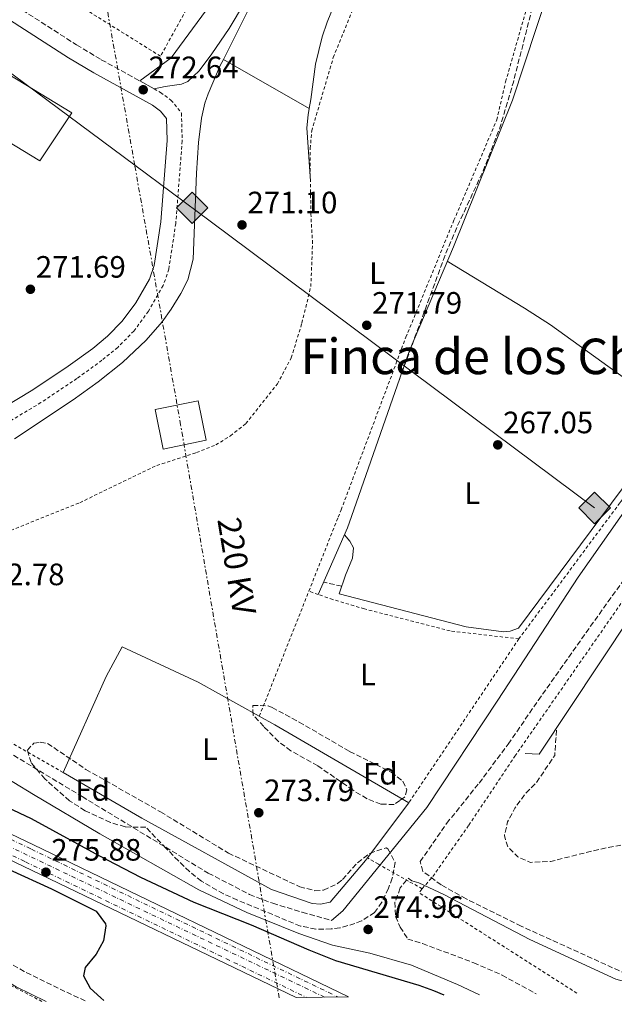
# Model space of a CAD drawing. Units: metres. Extents: x 608379 to 611856, y 4669124 to 4671490.
# Drawn here: x 609317 to 609510, y 4669137 to 4669456 of the extents above; entities that cross this region are included whole.
import ezdxf
from ezdxf.enums import TextEntityAlignment as Align

# ---------------------------------------------------------------- set-up
doc = ezdxf.new("R2010")
doc.units = ezdxf.units.M
doc.header["$MEASUREMENT"] = 0
for name, pattern in [('DGN Style 2', [1.7399219301090239, 1.043953158065414, -0.6959687720436097]), ('DGN Style 3', [2.435890702152634, 1.739921930109024, -0.6959687720436097]), ('DGN Style 4', [2.7856150101045474, 1.391937544087219, -0.6959687720436097, 0.001739921930109024, -0.6959687720436097]), ('DGN Style 7', [3.4798438602180486, 1.565929737098122, -0.6959687720436097, 0.5219765790327072, -0.6959687720436097])]:
    doc.linetypes.add(name, pattern=pattern)
for name, color, linetype, lineweight in [('Camino', 7, 'DGN Style 3', 0), ('Cota de punto acotado terreno', 7, 'Continuous', 0), ('Curva de nivel de depresión intermedia', 30, 'DGN Style 3', 0), ('Curva de nivel directora', 30, 'Continuous', 30), ('Eje ferrocarril doble vía', 7, 'DGN Style 4', 0), ('Etiqueta de uso rústico', 92, 'Continuous', 0), ('Etiqueta de zona arbolada', 92, 'Continuous', 0), ('Ferrocarril vía ancha', 7, 'DGN Style 4', 0), ('Gasoducto', 7, 'Continuous', 13), ('Línea  de muro-pared o tapia', 1, 'Continuous', 13), ('Línea de asfalto', 7, 'Continuous', 13), ('Línea de bordillo', 7, 'Continuous', 13), ('Línea de cambio de uso (parcela vista)', 92, 'Continuous', 0), ('Línea de muro de contención', 1, 'Continuous', 13), ('Línea eléctrica', 6, 'DGN Style 7', 0), ('Línea superior del balasto(superficie)', 7, 'Continuous', 0), ('Margen derecho', 7, 'Continuous', 0), ('Punto acotado terreno (símbolo)', 7, 'Continuous', 0), ('Registro Gasoducto', 7, 'Continuous', 0), ('Tela metálica o alambrada', 7, 'DGN Style 2', 0), ('Tensión línea eléctrica', 7, 'Continuous', 0), ('Texto de Área (paraje) menor', 7, 'Continuous', 0), ('Torre eléctrica grande', 7, 'Continuous', 0), ('Transformador', 7, 'Continuous', 0), ('Traza Ferrocarril', 8, 'Continuous', 0), ('Valla', 7, 'DGN Style 2', 0), ('Verja', 7, 'DGN Style 2', 0), ('Zona arbolada', 92, 'DGN Style 3', 0)]:
    doc.layers.add(name, color=color, linetype=linetype, lineweight=lineweight)
doc.styles.add('Style-Arial', font='arial.ttf')

# ---------------------------------------------------------------- blocks, each defined once
blk = doc.blocks.new('5PATER')
at = {"layer": 'Punto acotado terreno (símbolo)', "linetype": 'Continuous', "lineweight": 0}
h = blk.add_hatch(color=51, dxfattribs=at)
edge = h.paths.add_edge_path()
edge.add_ellipse((0, 0), major_axis=(-0.1095731443231308, -0.1110710700762829), ratio=0.9994222409660317, start_angle=0, end_angle=360)
blk = doc.blocks.new('5GASO')
at = {"layer": 'Transformador', "linetype": 'Continuous', "lineweight": 0}
for color, points in [(253, [(0, -0.5090000823999756), (-0.509, -8.239997558519242e-08), (0, 0.5089999176000244), (0.0235, 0.2499999176000244), (0.0234, 0.25), (-0.03160000000000001, 0.2425), (-0.0786, 0.2215), (-0.1176, 0.1855), (-0.1481, 0.135), (-0.1681, 0.07150000000000001), (-0.1746, -0.004), (-0.1681, -0.078), (-0.1481, -0.142), (-0.1166, -0.1935), (-0.0756, -0.23), (-0.0266, -0.252), (0.0294, -0.2595), (0.0295, -0.2595000823999757)]), (253, [(0, -0.5090000823999756), (0.0295, -0.2595000823999757), (0.0294, -0.2595), (0.0784, -0.254), (0.1274, -0.237), (0.1704, -0.212), (0.2024, -0.183), (0.2024, 0.014), (0.0234, 0.014), (0.0234, -0.07100000000000002), (0.1269, -0.07100000000000002), (0.1269, -0.133), (0.1039, -0.15), (0.0779, -0.1635), (0.0509, -0.172), (0.02490000000000001, -0.1745), (-0.0011, -0.172), (-0.0241, -0.1645), (-0.0446, -0.152), (-0.0621, -0.1345), (-0.0786, -0.109), (-0.0901, -0.0775), (-0.09710000000000002, -0.041), (-0.09910000000000002, 0.001), (-0.09710000000000002, 0.0395), (-0.0911, 0.07300000000000001), (-0.0806, 0.1015), (-0.0656, 0.1245), (-0.04760000000000001, 0.142), (-0.0266, 0.155), (-0.0036, 0.1625), (0.0224, 0.165), (0.0549, 0.1595), (0.0829, 0.143), (0.1044, 0.1165), (0.1174, 0.08), (0.1929, 0.099), (0.1849, 0.134), (0.1729, 0.1645), (0.1574, 0.19), (0.1379, 0.2115), (0.1144, 0.2285), (0.08790000000000002, 0.2405), (0.0574, 0.2475000000000001), (0.0234, 0.25), (0.0235, 0.2499999176000244), (0, 0.5089999176000244), (0.509, -8.239997558519242e-08)]), (7, [(0.0295, -0.2595000823999757), (-0.0265, -0.2520000823999757), (-0.0755, -0.2300000823999756), (-0.1165, -0.1935000823999756), (-0.148, -0.1420000823999756), (-0.168, -0.07800008239997559), (-0.1745, -0.004000082399975585), (-0.168, 0.07149991760002442), (-0.148, 0.1349999176000244), (-0.1175, 0.1854999176000244), (-0.0785, 0.2214999176000244), (-0.0315, 0.2424999176000244), (0.0235, 0.2499999176000244), (0.0575, 0.2474999176000244), (0.08800000000000001, 0.2404999176000244), (0.1145, 0.2284999176000244), (0.138, 0.2114999176000244), (0.1575, 0.1899999176000245), (0.173, 0.1644999176000244), (0.185, 0.1339999176000244), (0.193, 0.09899991760002441), (0.1175, 0.07999991760002441), (0.1045, 0.1164999176000244), (0.083, 0.1429999176000244), (0.055, 0.1594999176000245), (0.0225, 0.1649999176000244), (-0.0035, 0.1624999176000244), (-0.0265, 0.1549999176000244), (-0.0475, 0.1419999176000244), (-0.0655, 0.1244999176000244), (-0.0805, 0.1014999176000244), (-0.091, 0.07299991760002442), (-0.097, 0.03949991760002441), (-0.099, 0.0009999176000244148), (-0.097, -0.04100008239997559), (-0.09000000000000001, -0.07750008239997559), (-0.0785, -0.1090000823999756), (-0.062, -0.1345000823999756), (-0.0445, -0.1520000823999756), (-0.024, -0.1645000823999756), (-0.001, -0.1720000823999756), (0.025, -0.1745000823999756), (0.05100000000000001, -0.1720000823999756), (0.078, -0.1635000823999756), (0.104, -0.1500000823999756), (0.127, -0.1330000823999756), (0.127, -0.07100008239997559), (0.0235, -0.07100008239997559), (0.0235, 0.01399991760002442), (0.2025, 0.01399991760002442), (0.2025, -0.1830000823999756), (0.1705, -0.2120000823999756), (0.1275, -0.2370000823999756), (0.0785, -0.2540000823999757)])]:
    blk.add_hatch(color=color, dxfattribs=at).paths.add_polyline_path(points)
at = {"layer": 'Transformador', "color": 7, "linetype": 'Continuous', "lineweight": 0, "flags": 128}
blk.add_lwpolyline([(0, -0.5090000823999756), (0.509, -8.239997558519242e-08), (0, 0.5089999176000244), (-0.509, -8.239997558519242e-08), (0, -0.5090000823999756)], close=True, dxfattribs=at)

msp = doc.modelspace()

# ---------------------------------------------------------------- linework, layer by layer
at = {"layer": 'Camino', "color": 7, "linetype": 'DGN Style 3', "lineweight": 0}
for points in [[(609059.7100000003, 4669615.890000001, 273.6000000000059), (609085.7699999983, 4669599.649999999, 273.6199999999955), (609109.9200000014, 4669585.230000001, 273.1799999999931), (609135.2500000006, 4669570.309999999, 273.3699999999953), (609161.600000001, 4669555.949999999, 273.1100000000007), (609170.2399999979, 4669550.920000004, 273.0500000000029), (609240.3199999997, 4669506.309999999, 272.800000000003), (609289.1999999987, 4669477.440000001, 272.7400000000052), (609335.4299999989, 4669447.63, 272.7400000000052), (609343.4399999997, 4669442.840000001, 272.7400000000052), (609355.8599999985, 4669435.960000001, 272.6600000000035)], [(609523.989999999, 4669145.940000001, 270.6900000000023), (609522.6799999991, 4669145.430000001, 270.7500000000001), (609520.4100000003, 4669145.170000004, 270.8800000000047), (609517.6599999988, 4669145.330000003, 270.8800000000047), (609513.4299999997, 4669146.680000001, 271.0299999999989), (609479.4200000014, 4669162.149999999, 271.9199999999984), (609461.5399999978, 4669171.030000002, 273.0099999999948), (609453.5100000014, 4669175.550000001, 273.6699999999984), (609447.5900000003, 4669179.88, 274.2500000000001), (609446.6499999971, 4669183.07, 274.3099999999977), (609455.2399999968, 4669195.430000001, 273.8399999999965), (609465.769999999, 4669208.530000002, 273.1300000000048), (609475.1999999993, 4669221.140000002, 272.8099999999976), (609484.9099999989, 4669235.309999999, 272.9799999999959), (609507.4400000017, 4669267.220000001, 272.729999999996), (609525.1399999999, 4669291.4, 272.7400000000052), (609531.2899999989, 4669300.32, 272.7599999999949), (609561.0300000003, 4669343.489999998, 272.8899999999995), (609572.3500000014, 4669360.86, 272.7899999999935), (609581.4299999984, 4669378.550000002, 272.6699999999982), (609592.1700000007, 4669397.300000001, 272.6699999999982), (609592.800000001, 4669398.300000002, 272.6699999999982)], [(609338.2299999995, 4669137.95, 275.0899999999966), (609331.6499999971, 4669141.000000002, 275.0800000000018), (609318.4999999997, 4669147.440000001, 274.8300000000018), (609305.4699999986, 4669155.140000002, 274.8899999999994), (609281.0799999982, 4669170.399999999, 274.1300000000047), (609266.9499999996, 4669179.63, 274.0700000000069), (609253.6200000013, 4669186.989999998, 273.8800000000048), (609239.6, 4669193.739999998, 273.6900000000024), (609226.2499999994, 4669198.649999999, 273.8099999999978), (609213.6999999987, 4669202.359999999, 273.75), (609188.1399999994, 4669207.830000004, 273.8800000000048), (609178.6800000002, 4669210.350000002, 274.0399999999937), (609150.5500000004, 4669225.239999998, 273.7799999999989), (609136.8900000012, 4669235.090000002, 273.8099999999978), (609121.3000000007, 4669248.210000002, 273.8500000000059), (609109.6900000012, 4669256.050000001, 273.9100000000034), (609094.3099999988, 4669265.49, 273.9700000000013), (609074.3999999978, 4669276.970000001, 274.3099999999977)], [(609292.850000001, 4669228.510000004, 273.6199999999955), (609302.109999999, 4669224.739999998, 273.8099999999978), (609312.9400000008, 4669218.770000001, 274.0200000000042), (609337.2100000003, 4669204.149999999, 274.3999999999941), (609378.0799999986, 4669179.330000003, 274.229999999996), (609391.4299999991, 4669172.430000001, 274.4700000000011), (609398.9200000014, 4669169.570000002, 274.6000000000059), (609408.489999998, 4669166.670000004, 274.7299999999959), (609417.9899999975, 4669164.050000001, 274.8099999999978)], [(609442.2800000017, 4669177.080000003, 274.5200000000041), (609440.239999999, 4669174.530000002, 274.6499999999943), (609438.5100000009, 4669169.930000002, 274.8399999999965), (609438.73, 4669165.260000003, 274.8399999999965), (609440.2099999997, 4669161.890000002, 274.9600000000063), (609442.6499999983, 4669158, 275.0299999999988), (609447.4299999994, 4669156.54, 274.9900000000053), (609464.0199999989, 4669150.32, 274.8699999999953), (609473.1700000019, 4669146.310000001, 274.8500000000059), (609484.2399999984, 4669140.230000001, 274.699999999997)]]:
    msp.add_polyline3d(points, dxfattribs=at)
at = {"layer": 'Curva de nivel de depresión intermedia', "color": 30, "linetype": 'DGN Style 3', "lineweight": 0, "elevation": 270, "flags": 128}
for points in [[(609439.85, 4669338.969999999), (609454.7699999998, 4669379.569999999), (609458.67, 4669388.77), (609467.0499999998, 4669406.800000001), (609472.4800000013, 4669420.779999999), (609476.8399999999, 4669435.509999999), (609483.1200000007, 4669460.279999999), (609488.2100000002, 4669475.869999999), (609489.110000001, 4669481.819999999), (609492.0800000017, 4669486.199999998)], [(609588.7400000021, 4669371.699999999), (609591.5770755806, 4669372.553571445), (609592.240054637, 4669372.753037399), (609596.8500000011, 4669374.140000001), (609601.7700000008, 4669375.039999999), (609607.0200000014, 4669375.310000001), (609611.5400000007, 4669374.569999999), (609615.6600000003, 4669372.019999999), (609616.3100000008, 4669367.390000001), (609615.4400000012, 4669358.09), (609613.7699999993, 4669349.05), (609608.6200000016, 4669310.890000001), (609608.0100000014, 4669304.239999999), (609606.7300000007, 4669290.32), (609599.690000002, 4669258.21), (609588.5499999997, 4669216.03), (609587.2100000009, 4669204.53), (609585.9099999999, 4669199.289999999), (609582.7000000003, 4669196.230000001), (609578.980000001, 4669195.23), (609574.0400000013, 4669194.449999999), (609545.3200000013, 4669193.929999999), (609533.6600000004, 4669192.8), (609504.1100000013, 4669186.939999999), (609488.8200000004, 4669183.099999999), (609482.3699999996, 4669182.830000001), (609478.2999999995, 4669184.59), (609475.0300000015, 4669187.890000002), (609473.9400000009, 4669191.499999999), (609474.9800000002, 4669195.940000001), (609477.3000000003, 4669200.359999999), (609480.7200000001, 4669205.100000001), (609484.2899999997, 4669208.619999998), (609490.2400000021, 4669217.489999999), (609490.5370122752, 4669221.625324734), (609490.6267044328, 4669222.874115555), (609490.8900000001, 4669226.54)], [(609421.2900000011, 4669272.27), (609416.4373741584, 4669273.373992974), (609415.4000000014, 4669273.609999998)]]:
    msp.add_lwpolyline(points, dxfattribs=at)
at = {"layer": 'Curva de nivel directora', "color": 30, "linetype": 'Continuous', "lineweight": 30, "elevation": 275, "flags": 128}
for points in [[(609454.4900000002, 4669139.760000001), (609451.0899999985, 4669141.220000001), (609446.3799999988, 4669142.890000001), (609419.36, 4669150.939999999), (609410.6899999997, 4669154.350000001), (609392.0999999996, 4669162.530000002), (609373.4699999995, 4669169.820000002), (609356.2599999986, 4669177.949999999), (609342.7800000004, 4669184.920000001), (609320.86, 4669196.95), (609304.9900000002, 4669204.430000002), (609286.7800000003, 4669212.570000002)], [(609280.8700000005, 4669193.500000002), (609292.69, 4669187.710000004), (609297.319999999, 4669185.850000001), (609313.5599999998, 4669180.54), (609327.3399999997, 4669174.260000001), (609341.759999999, 4669167.020000001), (609344.7400000007, 4669162.939999999), (609344.8999999993, 4669162.32), (609344.1799999997, 4669157.37), (609341.739999999, 4669153.100000001), (609338.2099999995, 4669148.730000001), (609337.6699999986, 4669146.110000002), (609339.7800000008, 4669142.060000001), (609343.3300000003, 4669138.980000001), (609344.2099999987, 4669138.04)]]:
    msp.add_lwpolyline(points, dxfattribs=at)
at = {"layer": 'Eje ferrocarril doble vía', "color": 7, "linetype": 'DGN Style 4', "lineweight": 0}
msp.add_polyline3d([(609415.7300000006, 4669139.159999999, 275.8099999999977), (609312.1900000024, 4669188.659999999, 275.8800000000047), (609181.4500000001, 4669251.570000002, 276.1399999999995), (609071.0399999988, 4669303.859999998, 276.1900000000023), (608929.8099999989, 4669371.559999998, 276.1000000000058), (608787.8700000005, 4669439.420000002, 276.0200000000041), (608761.6007854581, 4669452.039622671, 276.0899999999965)], dxfattribs=at)
at = {"layer": 'Ferrocarril vía ancha', "color": 7, "linetype": 'DGN Style 4', "lineweight": 0}
for points in [[(608762.280000002, 4669453.680000001, 276.0899999999965), (608762.2850167017, 4669453.677642777, 276.0899999999965), (608792.8200000012, 4669439.330000003, 276.3300000000018), (608866.1399999997, 4669404.780000002, 276.2700000000041), (608945.0700000006, 4669366.469999998, 276.0200000000041), (609032.2300000016, 4669324.429999999, 276.1399999999995), (609126.7899999986, 4669279.649999999, 276.1000000000058), (609178.8200000015, 4669255.010000001, 276.0800000000018), (609320.8, 4669187.100000001, 275.8899999999995), (609420.0199999998, 4669139.230000001, 275.7299999999959)], [(608760.5300000019, 4669449.480000001, 276.0899999999965), (608760.5333446749, 4669449.478429019, 276.0899999999965), (608790.8900000001, 4669435.219999998, 276.3300000000018), (608864.1799999995, 4669400.680000001, 276.2700000000041), (608943.0900000003, 4669362.38, 276.0200000000041), (609030.2699999991, 4669320.330000003, 276.1399999999995), (609117.2100000009, 4669279.159999999, 276.1100000000006), (609176.8700000001, 4669250.899999998, 276.0800000000018), (609318.8399999999, 4669183.010000001, 275.8899999999995), (609409.8899999999, 4669139.069999999, 275.7400000000052)]]:
    msp.add_polyline3d(points, dxfattribs=at)
at = {"layer": 'Gasoducto', "color": 7, "linetype": 'Continuous', "lineweight": 13}
msp.add_polyline3d([(608401.010000002, 4669953.980000001, 273.6600000000035), (608692.4999999997, 4669830.02, 273.25), (608837.5799999986, 4669777.730000001, 273.3999999999942), (608845.489999999, 4669758.250000001, 273.8800000000047), (608891.1400000004, 4669750.940000001, 273.0299999999988), (609082.706625451, 4669610.245511791, 273.0299999999988), (609109.5100000007, 4669590.559999999, 273.0299999999988), (609354.2496717712, 4669408.689484969, 271.3389000000025), (609378.7000000002, 4669390.519999999, 271.1699999999983), (609503.1700000007, 4669297.63, 267.679999999993)], dxfattribs=at)
at = {"layer": 'Línea  de muro-pared o tapia', "color": 1, "linetype": 'Continuous', "lineweight": 13, "extrusion": (-0.1809171468426785, -0.3211838678418962, 0.92957512284722), "elevation": -1609675.71784345, "flags": 128}
msp.add_lwpolyline([(-1760603.53242987, 4059838.814881577), (-1760597.762069039, 4059838.842008848), (-1760547.595432024, 4059838.163827074)], dxfattribs=at)
at = {"layer": 'Línea  de muro-pared o tapia', "color": 1, "linetype": 'Continuous', "lineweight": 13, "extrusion": (0.02585349354899485, 0.03438128769125084, 0.9990743335347995), "elevation": 176563.8893707369, "flags": 128}
msp.add_lwpolyline([(2319115.255208015, -4094313.043099519), (2319115.255208015, -4094290.726424139)], dxfattribs=at)
at = {"layer": 'Línea  de muro-pared o tapia', "color": 1, "linetype": 'Continuous', "lineweight": 13}
for points in [[(609331.0700000003, 4669211.960000001, 275.0399999999936), (609344.9699999997, 4669243.08, 275.1100000000006), (609350.2199999997, 4669252.66, 274.5399999999936), (609374.7800000003, 4669241.199999999, 274.9199999999983), (609394.5700000003, 4669230.140000001, 274.9700000000012)], [(609429.6100000005, 4669184.34, 275.6900000000023), (609428.9199999999, 4669183.430000001, 275.7400000000052), (609417.5300000003, 4669169.939999999, 275.8699999999953), (609414.4500000002, 4669169.32, 275.8699999999953), (609411.7000000002, 4669169.550000001, 275.8699999999953), (609398.5300000003, 4669174.02, 275.929999999993), (609356.5199999996, 4669197.109999999, 276.0599999999977), (609331.0700000003, 4669211.960000001, 275.0399999999936)]]:
    msp.add_polyline3d(points, dxfattribs=at)
at = {"layer": 'Línea de asfalto', "color": 7, "linetype": 'Continuous', "lineweight": 13, "extrusion": (0.004907212100431661, -0.002715743446921842, 0.9999842718797791), "elevation": -9418.095947959522, "flags": 128}
msp.add_lwpolyline([(609347.1850291793, 4669427.60202647), (609351.8651200469, 4669425.012016921)], dxfattribs=at)
at = {"layer": 'Línea de asfalto', "color": 7, "linetype": 'Continuous', "lineweight": 13}
for points in [[(609554.3899999994, 4669666.960000002, 269.270000000004), (609557.510000002, 4669657.540000001, 269.8600000000006), (609557.7399999978, 4669654.630000001, 269.9900000000052), (609556.9499999988, 4669651.720000001, 270.179999999993), (609549.4999999988, 4669641.57, 270.820000000007), (609530.149999999, 4669620.440000001, 271.199999999997), (609508.9100000003, 4669596.410000001, 271.1300000000046), (609491.4699999992, 4669578.640000001, 271.199999999997), (609488.0599999982, 4669574.820000002, 271.0099999999949), (609484.5300000011, 4669571.890000001, 270.9400000000024), (609478.8200000002, 4669568.2, 270.9400000000024), (609459.3699999996, 4669557.750000001, 270.5599999999977), (609451.1399999998, 4669552.520000001, 270.4400000000023), (609442.4400000004, 4669544.460000001, 270.4400000000023), (609429.7399999979, 4669530.510000004, 270.4400000000023), (609414.9699999979, 4669511.489999999, 270.4999999999999), (609398.6499999987, 4669488.239999999, 270.9400000000024), (609384.4299999987, 4669468.489999999, 271.7700000000041), (609366.0599999976, 4669443.41, 272.0899999999965), (609355.8599999985, 4669435.960000001, 272.6600000000035)], [(609554.4499999998, 4669640.430000001, 271.2400000000053), (609526.4499999997, 4669605.460000001, 271.1399999999995), (609513.1599999993, 4669590.510000002, 271.2400000000053), (609498.7899999993, 4669576.080000003, 271.3600000000007), (609486.23, 4669564.820000002, 271.3899999999994), (609470.3899999991, 4669551.730000001, 270.5599999999977), (609463.0399999976, 4669547.399999999, 270.2599999999948), (609454.0499999999, 4669543.020000001, 270.1000000000059), (609446.5500000009, 4669538.940000002, 270.0899999999965), (609443.0700000008, 4669536.330000004, 270.1600000000035), (609436.9100000006, 4669528.440000001, 270.0399999999936), (609426.0299999998, 4669513.550000001, 270.0899999999965), (609413.8500000002, 4669498.170000002, 270.1600000000035), (609407.9499999994, 4669490.100000003, 270.2899999999935), (609399.079999998, 4669476.920000004, 270.6600000000036), (609384.8299999987, 4669452.960000001, 271.4299999999931), (609379.2299999995, 4669444.730000001, 271.9600000000065), (609375.1200000013, 4669439.190000002, 272.1300000000048), (609371.3999999975, 4669435.730000001, 272.0500000000029), (609369.4499999983, 4669434.920000004, 272), (609364.0799999973, 4669434.180000002, 271.9400000000024), (609360.5399999989, 4669433.370000003, 272.6300000000047)]]:
    msp.add_polyline3d(points, dxfattribs=at)
at = {"layer": 'Línea de bordillo', "color": 7, "linetype": 'Continuous', "lineweight": 13}
msp.add_polyline3d([(609049.6700000021, 4669423.350000001, 274.5399999999935), (609108.5699999991, 4669541.170000004, 274.9799999999959), (609000.0599999978, 4669606.5, 274.3500000000058), (609010.8599999984, 4669622.560000001, 274.1600000000036), (609113.7699999983, 4669559.590000001, 274.8600000000007), (609333.8900000011, 4669425.600000002, 274.6699999999984), (609323.569999999, 4669410.07, 274.7299999999959), (609115.8200000002, 4669536.61, 275.0500000000029), (609064.8899999993, 4669436.230000001, 274.550000000003)], dxfattribs=at)
at = {"layer": 'Línea de cambio de uso (parcela vista)', "color": 92, "linetype": 'Continuous', "lineweight": 0, "elevation": 270.929999999993, "flags": 128}
msp.add_lwpolyline([(609382.9530999997, 4669442.948200001), (609382.9500000002, 4669442.949999999)], dxfattribs=at)
at = {"layer": 'Línea de cambio de uso (parcela vista)', "color": 92, "linetype": 'Continuous', "lineweight": 0, "extrusion": (-0.001083068169632943, 0.0006226804037531419, 0.9999992196159229), "elevation": 2518.497129238439, "flags": 128}
msp.add_lwpolyline([(609410.6464482434, 4669426.32692168), (609382.8891212002, 4669442.285224773)], dxfattribs=at)
at = {"layer": 'Línea de cambio de uso (parcela vista)', "color": 92, "linetype": 'Continuous', "lineweight": 0, "extrusion": (-0.1360078363599254, -0.1868051258269592, 0.9729366440901822), "elevation": -954894.4922783935, "flags": 128}
msp.add_lwpolyline([(-2255582.020831231, 4021774.898623322), (-2255632.045443944, 4021774.638964037), (-2255642.025715521, 4021774.110272814), (-2255671.177175163, 4021771.609605716)], dxfattribs=at)
at = {"layer": 'Línea de cambio de uso (parcela vista)', "color": 92, "linetype": 'Continuous', "lineweight": 0}
for points in [[(609382.9530999997, 4669442.948200001, 270.9339000000036), (609391.9500000002, 4669460.869999999, 270.6100000000006), (609399.4100000003, 4669473.939999999, 270.5299999999988), (609407.1799999997, 4669486.76, 269.9100000000035), (609414.75, 4669496.980000001, 269.4199999999983), (609428.3499999996, 4669512.52, 269.320000000007), (609435.1299999999, 4669521.939999999, 269.2599999999948), (609438.4600000001, 4669525.66, 269.1000000000058), (609442.1200000001, 4669529.060000001, 268.9100000000035), (609447.0499999998, 4669532.800000001, 268.7299999999959), (609451.9199999999, 4669535.600000001, 268.6199999999953), (609456.4900000002, 4669537.66, 268.6199999999953), (609461.0099999999, 4669539.17, 268.6199999999953), (609465.8899999997, 4669540.310000001, 268.5899999999965), (609469.25, 4669540.779999999, 268.5599999999977), (609477.6900000004, 4669541.119999999, 268.5), (609492.4299999997, 4669540.359999999, 268.2400000000052), (609503.9500000002, 4669539.380000001, 268.2400000000052), (609515.2000000002, 4669540.369999999, 268.1199999999953)], [(609510.1799999997, 4669515.720000001, 268.4199999999983), (609503.4299999997, 4669515.83, 268.429999999993), (609486.5, 4669520.25, 268.75), (609480.8600000005, 4669522.029999999, 268.9400000000023), (609475.9600000001, 4669523.01, 269.1399999999995), (609469.7999999998, 4669523.060000001, 269.070000000007), (609464.8499999996, 4669522.41, 269.1000000000058), (609462.8600000005, 4669521.970000001, 269.1300000000047), (609458.2800000003, 4669519.960000001, 269.2400000000052), (609453.9600000001, 4669516.5, 269.5599999999977), (609448.5700000003, 4669511.430000001, 269.5800000000018), (609444.4299999997, 4669507.130000001, 269.5800000000018), (609441.6399999997, 4669503.470000001, 269.5800000000018), (609435.6200000001, 4669491.75, 269.9600000000065), (609427.0800000001, 4669479.630000001, 270.1499999999942), (609424.75, 4669475.210000001, 270.2200000000012), (609416.5099999999, 4669454.99, 270.3999999999942), (609414.9800000006, 4669450.230000001, 270.6499999999942)], [(609414.9800000006, 4669450.230000001, 270.6499999999942), (609412.7300000006, 4669441.4, 270.8399999999965), (609411.2300000006, 4669429.949999999, 271.0399999999936), (609410.7104000002, 4669426.989900001, 270.968399999998)], [(609315.2999999998, 4669319.980000001, 271.5399999999936), (609334.3700000001, 4669332.609999999, 271.4199999999983), (609342.4400000004, 4669338.480000001, 271.4600000000065), (609350.2699999996, 4669344.710000001, 271.4799999999959), (609357.9299999997, 4669351.939999999, 271.4799999999959), (609363.1200000001, 4669357.970000001, 271.4799999999959), (609366.0499999998, 4669362.02, 271.4799999999959), (609369.1600000003, 4669367.08, 271.4799999999959), (609371.4500000002, 4669371.529999999, 271.4799999999959), (609373.1500000004, 4669378.27, 271.4499999999971), (609374.2199999997, 4669406.109999999, 270.9100000000035), (609374.9199999999, 4669416.07, 271.2200000000012), (609375.8899999997, 4669423.890000001, 271.3600000000006), (609376.9500000002, 4669428.77, 271.2400000000052), (609377.9900000002, 4669431.77, 271.1699999999983), (609381.9500000002, 4669440.949999999, 270.9700000000012), (609382.9530999997, 4669442.948200001, 270.9339000000036)], [(609410.7104000002, 4669426.989900001, 270.968399999998), (609410.3600000005, 4669424.99, 270.9199999999983), (609410.0300000003, 4669420.779999999, 270.9100000000035), (609411.1299999999, 4669403.52, 271.7799999999988)], [(609422.1399999997, 4669288.970000001, 268.1999999999971), (609423.8499999996, 4669286.9, 268.2599999999948), (609425.0499999998, 4669284.74, 268.3300000000018), (609424.7999999998, 4669281.359999999, 268.3300000000018), (609422.5099999999, 4669275.810000001, 268.3300000000018)]]:
    msp.add_polyline3d(points, dxfattribs=at)
at = {"layer": 'Línea de muro de contención', "color": 1, "linetype": 'Continuous', "lineweight": 13}
for points in [[(609413.6500000004, 4669269.619999999, 271.8099999999977), (609423.1100000005, 4669291.180000001, 270.4100000000035), (609424.4000000004, 4669294.850000001, 270.3699999999953), (609443.2300000006, 4669348.609999999, 269.8399999999965), (609457.4299999997, 4669382.230000001, 269.6499999999942), (609476.5800000001, 4669429.74, 269.3300000000018), (609492.0099999999, 4669476.600000001, 268.6300000000047), (609497.1299999999, 4669477.140000001, 268.3800000000047), (609505.29, 4669476.779999999, 267.4900000000052)], [(609567.6200000001, 4669452.17, 269.0099999999948), (609597.4900000002, 4669424.390000001, 271.929999999993), (609567.5499999998, 4669383.27, 271.8099999999977), (609524.9900000002, 4669321.210000001, 271.4199999999983), (609508.5999999996, 4669299.16, 271.3800000000047), (609478.5599999996, 4669258.74, 271.3000000000029), (609475.8200000003, 4669257.689999999, 271.3600000000006), (609473.6100000005, 4669257.51, 271.4199999999983), (609461.5599999996, 4669259.119999999, 271.4900000000052), (609420.4400000004, 4669269.779999999, 271.7400000000052), (609422.5099999999, 4669275.810000001, 268.9499999999971)], [(609480.7100000001, 4669218.130000001, 271.8500000000058), (609485.1699999999, 4669217.930000001, 271.7899999999936), (609524.7000000002, 4669277.41, 271.1499999999942), (609540.5300000003, 4669300.789999999, 271.070000000007), (609550.3099999996, 4669315.230000001, 271.0299999999988), (609593.6100000005, 4669378.859999999, 271.4100000000035)]]:
    msp.add_polyline3d(points, dxfattribs=at)
at = {"layer": 'Línea eléctrica', "color": 6, "linetype": 'DGN Style 7', "lineweight": 0}
msp.add_polyline3d([(609401.0199999985, 4669138.929999999, 274.8300000000018), (609369.1203566605, 4669324.549071079, 270.4499999999971), (609369.1184111645, 4669324.558989972, 270.4501000000019), (609354.2496717712, 4669408.689484969, 271.4885000000068), (609343.4899999994, 4669469.57, 272.2400000000052), (609343.4915767296, 4669469.57264076, 272.2399000000005), (609343.4946637307, 4669469.577810965, 272.2397999999957), (609359.8199999997, 4669496.920000002, 271.5299999999988)], dxfattribs=at)
at = {"layer": 'Línea superior del balasto(superficie)', "color": 7, "linetype": 'Continuous', "lineweight": 0}
for points in [[(608762.8700000021, 4669455.080000003, 276.0899999999965), (608793.4699999995, 4669440.710000002, 277.2599999999948), (608866.8000000013, 4669406.149999999, 277.1999999999971), (608945.739999999, 4669367.840000001, 276.9499999999971), (609032.890000001, 4669325.800000001, 277.070000000007), (609127.4500000002, 4669281.02, 277.0299999999988), (609179.4699999996, 4669256.38, 277.0099999999948), (609321.4600000017, 4669188.480000001, 276.820000000007), (609423.4200000018, 4669139.280000002, 276.6600000000035)], [(608759.9499999986, 4669448.080000001, 276.0899999999965), (608790.2500000009, 4669433.850000002, 275.3800000000047), (608863.5300000012, 4669399.32, 275.320000000007), (608942.440000002, 4669361.030000002, 275.0599999999977), (609029.6200000008, 4669318.969999998, 275.1900000000023), (609116.5599999982, 4669277.789999999, 275.1499999999942), (609176.2199999996, 4669249.539999999, 275.1300000000047), (609318.1800000005, 4669181.649999998, 274.9400000000023), (609406.5300000005, 4669139.020000001, 274.7899999999936)]]:
    msp.add_polyline3d(points, dxfattribs=at)
at = {"layer": 'Margen derecho', "color": 7, "linetype": 'Continuous', "lineweight": 0}
for points in [[(609487.8000000013, 4669482.149999999, 270.1100000000006), (609502.0599999971, 4669478.800000003, 267.6999999999972), (609517.4100000006, 4669476.110000002, 266.8699999999953), (609547.6200000013, 4669470.620000001, 266.9299999999931), (609554.4299999997, 4669466.039999999, 267.4400000000024), (609566.8500000006, 4669455.540000001, 268.9700000000012), (609589.579999998, 4669434.750000001, 271.2499999999999), (609601.3099999982, 4669423.489999998, 272.4600000000063), (609592.5300000006, 4669412.02, 272.4600000000063), (609544.8599999987, 4669342.36, 272.6499999999941), (609514.8500000014, 4669299.480000001, 272.5700000000071), (609497.8700000007, 4669275.210000001, 272.5200000000041), (609471.8099999984, 4669235.330000003, 272.7799999999989), (609448.8199999996, 4669200.640000001, 273.7899999999935), (609421.6399999998, 4669167.11, 274.7499999999999), (609417.9899999975, 4669164.050000001, 274.8099999999978)], [(609286.6299999983, 4669473.270000001, 272.7400000000052), (609332.8399999985, 4669443.460000002, 272.7400000000052), (609340.9899999978, 4669438.580000003, 272.7400000000052), (609359.9600000001, 4669428.090000001, 272.6199999999955), (609362.5799999974, 4669426.15, 272.5399999999936), (609364.5500000011, 4669423.739999998, 272.5399999999936), (609364.7099999997, 4669416.670000004, 272.5399999999936), (609362.6800000002, 4669390.370000003, 272.2499999999999), (609360.5100000021, 4669376.149999999, 272.2299999999959), (609358.9999999988, 4669371.730000001, 272.3000000000029), (609354.589999999, 4669364.090000001, 272.3500000000058), (609350.2300000002, 4669358.13, 272.3500000000058), (609345.4499999993, 4669353.27, 272.3399999999966), (609340.6399999991, 4669349.340000001, 272.2899999999937), (609332.749999999, 4669343.570000002, 272.1999999999972), (609321.26, 4669335.910000001, 272.0399999999935), (609301.5300000003, 4669324.059999999, 271.7799999999989), (609293.109999998, 4669319.780000002, 271.9700000000011), (609279.5000000002, 4669314.270000001, 272.679999999993), (609252.9400000018, 4669304.780000002, 273.9400000000023), (609238.3599999994, 4669299.149999999, 273.8999999999943)], [(609465.8500000017, 4669139.940000002, 274.8999999999942), (609458.8099999987, 4669143.29, 274.8999999999942), (609443.8299999986, 4669149.510000004, 274.8999999999942), (609430.3700000005, 4669153.460000004, 275.0299999999988), (609418.3299999973, 4669156.030000002, 275.0299999999988), (609407.3700000005, 4669159.800000002, 274.8399999999965), (609390.5700000008, 4669166.620000001, 274.5800000000019), (609375.0199999984, 4669173.95, 274.6499999999943), (609342.9600000015, 4669192.06, 274.6499999999943), (609321.4400000012, 4669204.780000002, 274.4600000000065), (609308.6600000004, 4669212.580000003, 274.0099999999948), (609291.2100000003, 4669221.020000001, 273.9499999999972), (609268.8399999985, 4669228.54, 273.820000000007), (609251.3700000005, 4669235.95, 273.5000000000001), (609229.649999999, 4669246.620000003, 273.1900000000023), (609203.3299999975, 4669257.610000002, 273.2500000000001), (609155.1000000011, 4669280.600000001, 273.820000000007), (609154.1299999988, 4669281.04, 273.8300000000019), (609102.3299999986, 4669304.86, 274.0800000000018), (609048.7399999979, 4669330.210000002, 274.3899999999995)], [(609526.359999998, 4669142.32, 270.820000000007), (609524.9999999991, 4669141.609999999, 270.820000000007), (609523.2899999992, 4669141.390000001, 270.820000000007), (609510.0500000002, 4669144.969999999, 271.0099999999949), (609482.1700000007, 4669157.840000002, 271.9600000000065), (609454.3799999985, 4669172.370000003, 273.8699999999954), (609446.2699999993, 4669176.239999999, 274.1199999999953), (609444.0100000018, 4669176.809999999, 274.1199999999953), (609442.7800000003, 4669177.700000001, 274.5200000000041)], [(609325.5599999983, 4669137.750000002, 275.0099999999948), (609315.8399999997, 4669142.52, 274.8300000000018), (609302.5699999996, 4669150.36, 274.8899999999994), (609279.8799999979, 4669164.560000001, 274.1900000000023)]]:
    msp.add_polyline3d(points, dxfattribs=at)
at = {"layer": 'Tela metálica o alambrada', "color": 7, "linetype": 'DGN Style 2', "lineweight": 0, "extrusion": (0.003888415595217424, 0.009810622659961759, 0.9999443144031486), "elevation": 48451.13913456479, "flags": 128}
msp.add_lwpolyline([(609388.8989738596, 4668979.500272741), (609404.9606411926, 4669020.022222872)], dxfattribs=at)
at = {"layer": 'Tela metálica o alambrada', "color": 7, "linetype": 'DGN Style 2', "lineweight": 0, "extrusion": (0.001133742305428079, 0.001688207187120289, 0.9999979322903015), "elevation": 8846.541403308576, "flags": 128}
msp.add_lwpolyline([(609477.9489194388, 4669246.948988438), (609442.3087949569, 4669193.87891281)], dxfattribs=at)
at = {"layer": 'Tela metálica o alambrada', "color": 7, "linetype": 'DGN Style 2', "lineweight": 0, "elevation": 274.4900000000052, "flags": 128}
msp.add_lwpolyline([(609433.1399999997, 4669182.26), (609429.6100000005, 4669184.34)], dxfattribs=at)
at = {"layer": 'Tela metálica o alambrada', "color": 7, "linetype": 'DGN Style 2', "lineweight": 0, "extrusion": (0.01044853505087742, -0.005770440951675927, 0.9999287625258682), "elevation": -20300.89224062957, "flags": 128}
msp.add_lwpolyline([(609411.1926611976, 4669134.871947468), (609406.7922744675, 4669137.301987927)], dxfattribs=at)
at = {"layer": 'Tela metálica o alambrada', "color": 7, "linetype": 'DGN Style 2', "lineweight": 0, "extrusion": (0.09536639076370469, 0.1627211095527094, 0.9820524894416996), "elevation": 818163.5753470763, "flags": 128}
msp.add_lwpolyline([(1835029.846989744, -4258595.248480832), (1835090.342122808, -4258597.528343941), (1835090.198575165, -4258599.171966182)], dxfattribs=at)
at = {"layer": 'Tela metálica o alambrada', "color": 7, "linetype": 'DGN Style 2', "lineweight": 0}
for points in [[(609410.6299999999, 4669270.66, 273.0599999999977), (609420.1399999997, 4669294.640000001, 272.7899999999936), (609421.0800000001, 4669297.02, 272.7599999999948), (609442.0499999998, 4669352.91, 271.8099999999977), (609457.5999999996, 4669390.810000001, 271.4199999999983), (609471.4800000006, 4669423.33, 271.3000000000029), (609474.3499999996, 4669435.699999999, 271.1699999999983), (609487.4299999997, 4669481.41, 270.7299999999959)], [(609487.4299999997, 4669481.41, 270.7299999999959), (609531.9199999999, 4669472.970000001, 267.4900000000052), (609545.8899999997, 4669470.01, 267.5500000000029), (609552.6200000001, 4669465.680000001, 267.5500000000029), (609570.2999999998, 4669451.09, 269.2599999999948), (609599.0899999999, 4669424.529999999, 272.4400000000023), (609572.7800000003, 4669386.730000001, 272.3099999999977), (609533.8200000003, 4669329.57, 272.3800000000047), (609511.3499999996, 4669299.300000001, 272.5800000000018), (609478.6500000004, 4669255.230000001, 272.8800000000047)], [(609312.5700000003, 4669289.730000001, 272.0599999999977), (609336.4600000001, 4669299.34, 272.179999999993), (609361.4100000003, 4669311.430000001, 272.3099999999977), (609374.2800000003, 4669315.59, 272.25), (609380.5099999999, 4669318.039999999, 272.25), (609385.2400000002, 4669320.980000001, 272.1199999999953), (609390.2300000006, 4669324.949999999, 272.179999999993), (609400.4500000002, 4669337.800000001, 272.179999999993), (609404.9400000004, 4669346.26, 272.179999999993), (609408.3799999999, 4669357.52, 272.179999999993), (609411.2699999996, 4669369.33, 272.179999999993), (609411.8200000003, 4669383.289999999, 271.9900000000052), (609411.29, 4669392.800000001, 271.929999999993), (609411.0800000001, 4669406.66, 271.7400000000052), (609411.1100000005, 4669414.100000001, 271.8000000000029), (609411.5499999998, 4669419.789999999, 271.7400000000052), (609418.5499999998, 4669443.529999999, 271.1699999999983), (609426.5899999999, 4669463.380000001, 271.2299999999959)], [(609360.54, 4669433.369999999, 272.6300000000047), (609362.6200000001, 4669432.230000001, 272.6199999999953), (609365.9900000002, 4669429.730000001, 272.5399999999936), (609369.4100000003, 4669425.529999999, 272.5399999999936), (609369.6200000001, 4669416.539999999, 272.5399999999936), (609367.5499999998, 4669389.82, 272.25), (609365.29, 4669374.980000001, 272.2299999999959), (609363.4900000002, 4669369.689999999, 272.3000000000029), (609358.7000000002, 4669361.41, 272.3500000000058), (609353.9800000006, 4669354.949999999, 272.3500000000058), (609348.7599999999, 4669349.65, 272.3399999999965), (609343.6399999997, 4669345.460000001, 272.2899999999936), (609335.5599999996, 4669339.550000001, 272.1999999999971), (609323.8899999997, 4669331.77, 272.0399999999936), (609303.9000000004, 4669319.77, 271.7799999999988), (609295.1399999997, 4669315.310000001, 271.9700000000012), (609281.25, 4669309.689999999, 272.679999999993), (609254.6500000004, 4669300.189999999, 273.9400000000023), (609235.9800000006, 4669292.980000001, 273.8899999999995), (609212.4400000004, 4669284.960000001, 274.0099999999948), (609210.3799999999, 4669283.92, 274.0099999999948)], [(609450.7699999996, 4669178.25, 274.0399999999936), (609462.4299999997, 4669194.880000001, 273.2200000000012), (609477.3300000001, 4669217.210000001, 273.0200000000041), (609528.6399999997, 4669291.09, 272.7100000000065), (609534.9100000003, 4669300.5, 272.6900000000023), (609549.4100000003, 4669322.279999999, 272.6399999999995), (609589.6100000005, 4669378.74, 272.5800000000018), (609595.8600000005, 4669388.100000001, 272.9499999999971)], [(609478.6500000004, 4669255.230000001, 272.5), (609456.3700000001, 4669257.789999999, 272.4400000000023), (609428.6100000005, 4669264.939999999, 272.4400000000023), (609418.3899999997, 4669267.99, 272.179999999993)], [(609331.0700000003, 4669211.960000001, 274.1499999999942), (609297.1500000004, 4669231.42, 273.8999999999942)], [(609267.9400000004, 4669136.850000001, 275.1000000000058), (609278.2300000006, 4669163.220000001, 274.4499999999971), (609279.1799999997, 4669163.27, 274.4799999999959), (609309.3899999997, 4669145.439999999, 274.7299999999959), (609324.2999999998, 4669137.730000001, 275.0299999999988)]]:
    msp.add_polyline3d(points, dxfattribs=at)
at = {"layer": 'Torre eléctrica grande', "color": 7, "linetype": 'Continuous', "lineweight": 0}
msp.add_polyline3d([(609377.3899999997, 4669319.550000001, 270.1100000000006), (609363.4500000002, 4669316.730000001, 270.9900000000052), (609360.8600000005, 4669329.560000001, 270.7799999999988), (609374.7999999998, 4669332.380000001, 271.1499999999942)], close=True, dxfattribs=at)
at = {"layer": 'Traza Ferrocarril', "color": 8, "linetype": 'Continuous', "lineweight": 0}
msp.add_polyline3d([(609423.4200000018, 4669139.280000002, 276.6600000000035), (609406.5300000005, 4669139.020000001, 274.7899999999936), (609318.1800000005, 4669181.649999998, 274.9400000000023), (609176.2199999996, 4669249.539999999, 275.1300000000047), (609116.5599999982, 4669277.789999999, 275.1499999999942), (609029.6200000008, 4669318.969999998, 275.1900000000023), (608942.440000002, 4669361.030000002, 275.0599999999977), (608863.5300000012, 4669399.32, 275.320000000007), (608790.2500000009, 4669433.850000002, 275.3800000000047), (608759.9499999986, 4669448.080000001, 276.0899999999965), (608762.8700000021, 4669455.080000003, 276.0899999999965), (608793.4699999995, 4669440.710000002, 277.2599999999948), (608866.8000000013, 4669406.149999999, 277.1999999999971), (608945.739999999, 4669367.840000001, 276.9499999999971), (609032.890000001, 4669325.800000001, 277.070000000007), (609127.4500000002, 4669281.02, 277.0299999999988), (609179.4699999996, 4669256.38, 277.0099999999948), (609321.4600000017, 4669188.480000001, 276.820000000007)], close=True, dxfattribs=at)
at = {"layer": 'Valla', "color": 7, "linetype": 'DGN Style 2', "lineweight": 0}
msp.add_polyline3d([(609386.1100000005, 4669474.930000001, 271.9400000000023), (609381.0199999996, 4669477.25, 272.0099999999948), (609362.5999999996, 4669443.970000001, 272.0099999999948), (609262.5899999999, 4669506.34, 271.6900000000023), (609368.5, 4669691.939999999, 271.8800000000047), (609476.2000000002, 4669630.699999999, 271.75), (609386.1100000005, 4669474.930000001, 271.9400000000023)], dxfattribs=at)
at = {"layer": 'Verja', "color": 7, "linetype": 'DGN Style 2', "lineweight": 0, "extrusion": (0.008880219952976954, -0.003058088992189699, 0.9999558939199782), "elevation": -8595.106778698362, "flags": 128}
msp.add_lwpolyline([(609387.2032525907, 4669265.168719425), (609384.1831052619, 4669266.20872429)], dxfattribs=at)
at = {"layer": 'Verja', "color": 7, "linetype": 'DGN Style 2', "lineweight": 0, "extrusion": (0.007546178560159029, -0.002594993892253537, 0.9999681600910287), "elevation": -7245.77059274675, "flags": 128}
msp.add_lwpolyline([(609398.9841028487, 4669264.908695341), (609394.2439359634, 4669266.538700829)], dxfattribs=at)
at = {"layer": 'Verja', "color": 7, "linetype": 'DGN Style 2', "lineweight": 0, "extrusion": (0.4807873608407867, 0.8504016678054883, 0.2136832165833225), "elevation": 4263746.786087432, "flags": 128}
msp.add_lwpolyline([(1767432.235498565, -932351.085461241), (1767432.983425844, -932351.0956976716), (1767443.489228069, -932351.1468798256)], dxfattribs=at)
at = {"layer": 'Verja', "color": 7, "linetype": 'DGN Style 2', "lineweight": 0, "elevation": 274.5500000000029, "flags": 128}
msp.add_lwpolyline([(609447.3300000001, 4669174.279999999), (609450.7699999996, 4669178.25)], dxfattribs=at)
at = {"layer": 'Zona arbolada', "color": 92, "linetype": 'DGN Style 3', "lineweight": 0}
for points in [[(609440.0599999996, 4669202.890000001, 284.4799999999959), (609438.2199999997, 4669201.57, 283.4700000000012), (609433.9199999999, 4669201.710000001, 283.3500000000058), (609429.4600000001, 4669203.439999999, 283.25), (609424.9299999997, 4669206.189999999, 283.1499999999942), (609413.5300000003, 4669214.119999999, 282.9600000000065), (609404.7699999996, 4669218.980000001, 282.8300000000018), (609400.8200000003, 4669221.930000001, 282.7700000000041), (609396.0199999996, 4669226.869999999, 282.4499999999971), (609392.6299999999, 4669230.560000001, 281.8800000000047), (609392.4600000001, 4669233.609999999, 281.9400000000023), (609397.5, 4669233.57, 281.9900000000052), (609398.7300000006, 4669233, 282), (609407.4600000001, 4669228.279999999, 282.1300000000047), (609423.8300000001, 4669218.77, 282.7700000000041), (609432.2800000003, 4669214.529999999, 283.0800000000018), (609437.25, 4669212.02, 283.5899999999965), (609441.0999999996, 4669209.119999999, 283.9700000000012), (609442.4100000003, 4669206.33, 284.4799999999959), (609441.6500000004, 4669203.99, 284.4799999999959)], [(609407.6600000003, 4669174.92, 283.7799999999988), (609412.5899999999, 4669173.66, 283.820000000007), (609415.4199999999, 4669173.83, 283.8500000000058), (609419.9100000003, 4669175.930000001, 283.8899999999995), (609421.5800000001, 4669177.289999999, 283.9100000000035), (609426.3700000001, 4669182.720000001, 283.8500000000058), (609430.3499999996, 4669185.74, 283.8399999999965), (609435.6900000004, 4669187.550000001, 283.9100000000035), (609436.2300000006, 4669187.210000001, 283.9100000000035), (609438.5899999999, 4669182.77, 283.9100000000035), (609437.6399999997, 4669177.74, 283.9400000000023), (609436.3700000001, 4669174.439999999, 283.9700000000012), (609434.2999999998, 4669169.890000001, 284.0399999999936), (609431.9199999999, 4669166.619999999, 284.1000000000058), (609427.7300000006, 4669163.859999999, 284.1499999999942), (609425.5700000003, 4669163.01, 284.1600000000035), (609420.7100000001, 4669161.619999999, 284.1600000000035), (609417.9100000003, 4669161.25, 284.1600000000035), (609412.9000000004, 4669161.220000001, 284.1600000000035), (609407.9500000002, 4669162.17, 284.1600000000035), (609387.5, 4669170.619999999, 283.7799999999988), (609382.9500000002, 4669172.67, 283.6199999999953), (609375.8799999999, 4669176.689999999, 283.3399999999965), (609371.9600000001, 4669179.83, 283.0599999999977), (609368.4000000004, 4669183.33, 282.7200000000012), (609364.4000000004, 4669187.369999999, 282.570000000007), (609357.8499999996, 4669194.189999999, 282.8899999999995), (609351.1600000003, 4669194.32, 283.1499999999942), (609346.4000000004, 4669195.77, 283.25), (609338.1799999997, 4669199.560000001, 283.070000000007), (609333.1299999999, 4669202.789999999, 282.8899999999995), (609325.1600000003, 4669209.91, 282.6399999999995), (609320.6699999999, 4669215.130000001, 282.5099999999948), (609319.4900000002, 4669219.130000001, 282.070000000007), (609321.5800000001, 4669221.480000001, 282.1300000000047), (609323.5999999996, 4669221.720000001, 282.1900000000023), (609326.04, 4669221.350000001, 281.429999999993), (609338.4600000001, 4669212.939999999, 281.8000000000029), (609362.5700000003, 4669199.199999999, 282.8399999999965), (609384.5899999999, 4669185.84, 282.9600000000065)]]:
    msp.add_polyline3d(points, close=True, dxfattribs=at)
for points in [[(609438.2199999997, 4669201.57, 283.4700000000012), (609433.9199999999, 4669201.710000001, 283.3500000000058), (609429.4600000001, 4669203.439999999, 283.25), (609424.9299999997, 4669206.189999999, 283.1499999999942), (609413.5300000003, 4669214.119999999, 282.9600000000065), (609404.7699999996, 4669218.980000001, 282.8300000000018), (609400.8200000003, 4669221.930000001, 282.7700000000041), (609396.0199999996, 4669226.869999999, 282.4499999999971), (609392.6299999999, 4669230.560000001, 281.8800000000047), (609392.4600000001, 4669233.609999999, 281.9400000000023), (609397.5, 4669233.57, 281.9900000000052), (609398.7300000006, 4669233, 282), (609407.4600000001, 4669228.279999999, 282.1300000000047), (609423.8300000001, 4669218.77, 282.7700000000041), (609432.2800000003, 4669214.529999999, 283.0800000000018), (609437.25, 4669212.02, 283.5899999999965), (609441.0999999996, 4669209.119999999, 283.9700000000012), (609442.4100000003, 4669206.33, 284.4799999999959), (609441.6500000004, 4669203.99, 284.4799999999959), (609440.0599999996, 4669202.890000001, 284.4799999999959), (609438.2199999997, 4669201.57, 283.4700000000012)], [(609412.5899999999, 4669173.66, 283.820000000007), (609415.4199999999, 4669173.83, 283.8500000000058), (609419.9100000003, 4669175.930000001, 283.8899999999995), (609421.5800000001, 4669177.289999999, 283.9100000000035), (609426.3700000001, 4669182.720000001, 283.8500000000058), (609430.3499999996, 4669185.74, 283.8399999999965), (609435.6900000004, 4669187.550000001, 283.9100000000035), (609436.2300000006, 4669187.210000001, 283.9100000000035), (609438.5899999999, 4669182.77, 283.9100000000035), (609437.6399999997, 4669177.74, 283.9400000000023), (609436.3700000001, 4669174.439999999, 283.9700000000012), (609434.2999999998, 4669169.890000001, 284.0399999999936), (609431.9199999999, 4669166.619999999, 284.1000000000058), (609427.7300000006, 4669163.859999999, 284.1499999999942), (609425.5700000003, 4669163.01, 284.1600000000035), (609420.7100000001, 4669161.619999999, 284.1600000000035), (609417.9100000003, 4669161.25, 284.1600000000035), (609412.9000000004, 4669161.220000001, 284.1600000000035), (609407.9500000002, 4669162.17, 284.1600000000035), (609387.5, 4669170.619999999, 283.7799999999988), (609382.9500000002, 4669172.67, 283.6199999999953), (609375.8799999999, 4669176.689999999, 283.3399999999965), (609371.9600000001, 4669179.83, 283.0599999999977), (609368.4000000004, 4669183.33, 282.7200000000012), (609364.4000000004, 4669187.369999999, 282.570000000007), (609357.8499999996, 4669194.189999999, 282.8899999999995), (609351.1600000003, 4669194.32, 283.1499999999942), (609346.4000000004, 4669195.77, 283.25), (609338.1799999997, 4669199.560000001, 283.070000000007), (609333.1299999999, 4669202.789999999, 282.8899999999995), (609325.1600000003, 4669209.91, 282.6399999999995), (609320.6699999999, 4669215.130000001, 282.5099999999948), (609319.4900000002, 4669219.130000001, 282.070000000007), (609321.5800000001, 4669221.480000001, 282.1300000000047), (609323.5999999996, 4669221.720000001, 282.1900000000023), (609326.04, 4669221.350000001, 281.429999999993), (609338.4600000001, 4669212.939999999, 281.8000000000029), (609362.5700000003, 4669199.199999999, 282.8399999999965), (609384.5899999999, 4669185.84, 282.9600000000065), (609407.6600000003, 4669174.92, 283.7799999999988), (609412.5899999999, 4669173.66, 283.820000000007)]]:
    msp.add_polyline3d(points, dxfattribs=at)

# ---------------------------------------------------------------- block references
at = {"layer": 'Punto acotado terreno (símbolo)', "color": 7, "linetype": 'Continuous', "lineweight": 0, "xscale": 10, "yscale": 10, "zscale": 10}
for p in [(609357.0000000006, 4669433.100000001, 272.6399999999995), (609388.9899999984, 4669389.320000002, 271.1000000000063), (609320.48, 4669368.469999999, 271.6900000000023), (609429.379999998, 4669356.809999999, 271.7899999999941), (609471.7999999997, 4669318.07, 267.0500000000029), (609394.420000002, 4669198.91, 273.7899999999936), (609325.5000000002, 4669179.640000002, 275.8800000000051), (609429.8200000006, 4669161.100000002, 274.9600000000065)]:
    msp.add_blockref('5PATER', p, dxfattribs=at)
at = {"layer": 'Registro Gasoducto', "color": 7, "linetype": 'Continuous', "lineweight": 0, "xscale": 10, "yscale": 10, "zscale": 10}
for p in [(609372.8500000008, 4669394.87, 271.1999999999971), (609503.1700000007, 4669297.63, 267.679999999993)]:
    msp.add_blockref('5GASO', p, dxfattribs=at)

# ---------------------------------------------------------------- texts
at = {"layer": 'Cota de punto acotado terreno', "color": 7, "linetype": 'Continuous', "lineweight": 0, "style": 'Style-Arial'}
for s, p in [('272.64', (609358.7399999979, 4669436.850000001, 272.6399999999995)), ('271.10', (609390.7199999989, 4669393.070000002, 271.1000000000058)), ('271.69', (609322.2199999995, 4669372.219999999, 271.6900000000023)), ('271.79', (609431.120000002, 4669360.559999999, 271.7899999999936)), ('267.05', (609473.539999999, 4669321.82, 267.0500000000029)), ('272.78', (609302.38, 4669272.609999998, 272.7799999999988)), ('273.79', (609396.149999998, 4669202.66, 273.7899999999936)), ('275.88', (609327.2399999974, 4669183.390000001, 275.8800000000047)), ('274.96', (609431.5599999978, 4669164.850000002, 274.9600000000065))]:
    msp.add_text(s, height=7.000000000000002, dxfattribs=at).set_placement(p)
at = {"layer": 'Etiqueta de uso rústico', "color": 92, "linetype": 'Continuous', "lineweight": 0, "style": 'Style-Arial'}
for p in [(609432.751420378, 4669373.680009997, 271.3300000000018), (609463.5414203776, 4669302.450009997, 267.3000000000029), (609429.7814203795, 4669243.720009997, 272.4799999999959), (609378.6014203808, 4669219.470009998, 273.5099999999948)]:
    msp.add_text('L', height=7.000000000000002, dxfattribs=at).set_placement(p, align=Align.MIDDLE_CENTER)
at = {"layer": 'Etiqueta de zona arbolada', "color": 92, "linetype": 'Continuous', "lineweight": 0, "style": 'Style-Arial'}
for p in [(609433.7674413659, 4669211.550009998, 273.3999999999942), (609340.6174413646, 4669206.280010001, 274.320000000007)]:
    msp.add_text('Fd', height=7.000000000000002, dxfattribs=at).set_placement(p, align=Align.MIDDLE_CENTER)
at = {"layer": 'Tensión línea eléctrica', "color": 7, "linetype": 'Continuous', "lineweight": 0, "style": 'Style-Arial'}
msp.add_text('220 KV', height=7.5, rotation=279.50327, dxfattribs=at).set_placement((609383.5960572213, 4669278.18071597, 271.7899999999936), align=Align.CENTER)
at = {"layer": 'Texto de Área (paraje) menor', "color": 7, "linetype": 'Continuous', "lineweight": 0, "style": 'Style-Arial'}
msp.add_text('Finca de los Chopos', height=11.5, dxfattribs=at).set_placement((609480.5722106936, 4669346.730009998, 270.0899999999965), align=Align.MIDDLE_CENTER)

doc.saveas('drawing.dxf')
